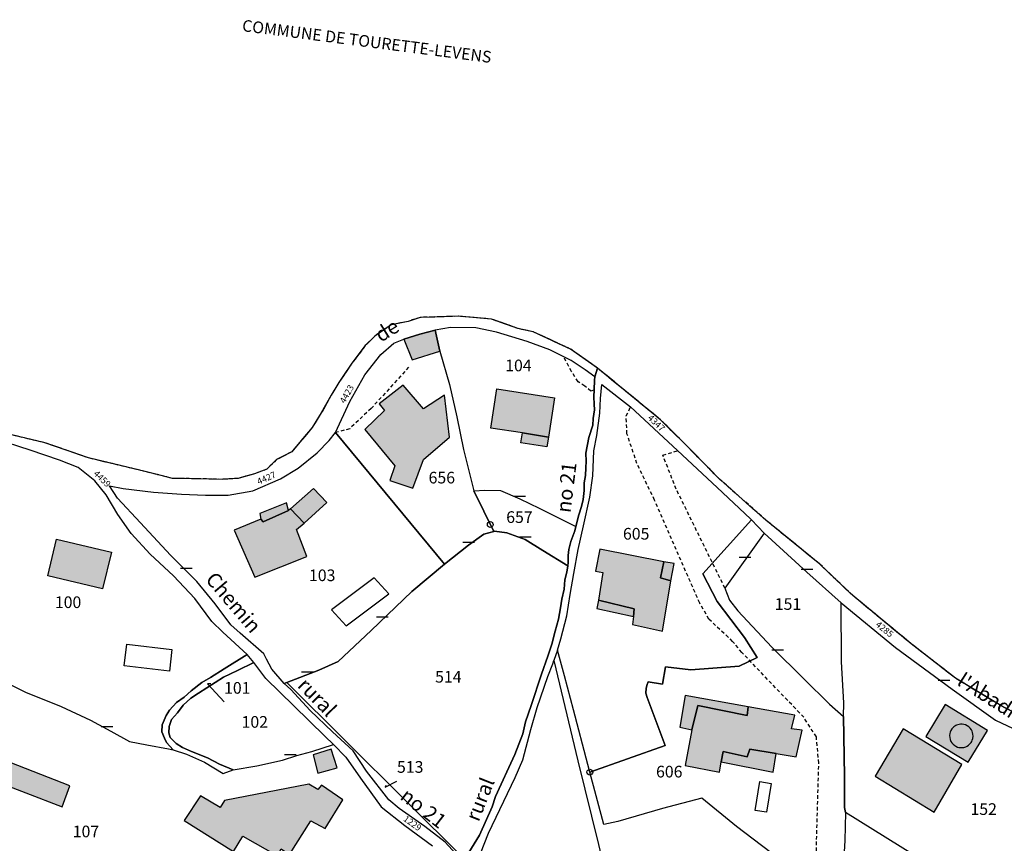
# Model space of a CAD drawing. Units: metres. Extents: x 1044323 to 1046166, y 6302140 to 6304742.
# Drawn here: x 1045607 to 1045776, y 6304529 to 6304670 of the extents above; entities that cross this region are included whole.
import ezdxf
from ezdxf.enums import TextEntityAlignment as Align

# ---------------------------------------------------------------- set-up
doc = ezdxf.new("R2010")
doc.units = ezdxf.units.M
for name, pattern in [('TOPO1', [1, 0.6, -0.4]), ('TOPO2', [2.4, 2, -0.4]), ('TOPO5', [5.4, 3, -1, 0.4, -1])]:
    doc.linetypes.add(name, pattern=pattern)
doc.layers.get('0').update_dxf_attribs({"color": 255, "linetype": 'CONTINUOUS'})
for name, color, linetype in [('ig_cad_bati_dur', 152, 'CONTINUOUS'), ('ig_cad_bati_dur_hach', 24, 'CONTINUOUS'), ('ig_cad_bati_leger', 215, 'CONTINUOUS'), ('ig_cad_bati_leger_hach', 243, 'CONTINUOUS'), ('ig_cad_borne', 230, 'CONTINUOUS'), ('ig_cad_detail_lineaire', 252, 'TOPO1'), ('ig_cad_divers_texte', 8, 'CONTINUOUS'), ('ig_cad_fleche_de_rattachement', 3, 'CONTINUOUS'), ('ig_cad_lieudit', 7, 'ByLayer'), ('ig_cad_limcom', 1, 'TOPO5'), ('ig_cad_mitoyennete', 230, 'CONTINUOUS'), ('ig_cad_nom_voie', 8, 'CONTINUOUS'), ('ig_cad_numero_voie', 40, 'CONTINUOUS'), ('ig_cad_parcel', 3, 'CONTINUOUS'), ('ig_cad_parcel_num', 3, 'CONTINUOUS'), ('ig_cad_piscine_etang_bassin', 4, 'CONTINUOUS'), ('ig_cad_section', 20, 'TOPO2')]:
    doc.layers.add(name, color=color, linetype=linetype)
doc.styles.add('Times New Roman', font='times.ttf')

# ---------------------------------------------------------------- blocks, each defined once
blk = doc.blocks.new('BORNE')
at = {"linetype": 'Continuous'}
blk.add_circle((0, 0), 0.5, dxfattribs=at)
blk = doc.blocks.new('MUR_NON_MIT')
blk.add_line((-1, 0.5), (1, 0.5))

msp = doc.modelspace()

# ---------------------------------------------------------------- hatches: boundary and pattern name
at = {"layer": 'ig_cad_bati_dur_hach'}
for points in [[(1045677.87, 6304617.2), (1045675.24, 6304616.48), (1045672.47, 6304615.63), (1045673.91, 6304612.1), (1045678.67, 6304613.55)], [(1045679.5, 6304606.02), (1045675.85, 6304603.67), (1045672.36, 6304607.74), (1045668.23, 6304604.51), (1045669.16, 6304603.38), (1045665.81, 6304600.14), (1045670.94, 6304593.89), (1045670.07, 6304591.35), (1045674.04, 6304590.04), (1045675.87, 6304594.99), (1045680.31, 6304598.79)], [(1045697.31, 6304598.83), (1045692.87, 6304599.53), (1045687.42, 6304600.38), (1045688.48, 6304607.1), (1045698.36, 6304605.55)], [(1045655.39, 6304584.04), (1045659.3, 6304587.59), (1045656.98, 6304590), (1045653.01, 6304586.5)], [(1045655.39, 6304584.04), (1045653.01, 6304586.5), (1045652.72, 6304586.24), (1045648.33, 6304584.29), (1045647.95, 6304584.72), (1045643.38, 6304582.83), (1045646.92, 6304574.78), (1045655.82, 6304578.34), (1045654.04, 6304582.99)], [(1045612.88, 6304581.31), (1045622.28, 6304579.05), (1045620.77, 6304572.77), (1045611.37, 6304575.04)], [(1045718.31, 6304574.17), (1045716.56, 6304574.66), (1045717.14, 6304577.42), (1045706.13, 6304579.6), (1045705.39, 6304575.8), (1045706.63, 6304575.57), (1045705.91, 6304570.83), (1045712.03, 6304569.35), (1045711.94, 6304568.03), (1045711.73, 6304566.67), (1045716.91, 6304565.51)], [(1045731.62, 6304552.56), (1045731.46, 6304551.02), (1045722.97, 6304552.77), (1045721.94, 6304548.57), (1045720.81, 6304542.46), (1045726.66, 6304541.34), (1045726.98, 6304543.09), (1045727.34, 6304544.87), (1045731.45, 6304543.96), (1045731.87, 6304545.29), (1045736.42, 6304544.53), (1045739.85, 6304543.95), (1045740.89, 6304548.53), (1045739.04, 6304548.73), (1045739.62, 6304551.11)], [(1045768.31, 6304542.62), (1045758.19, 6304548.75), (1045753.39, 6304540.66), (1045763.52, 6304534.48)], [(1045660, 6304545.25), (1045656.93, 6304544.27), (1045657.72, 6304541.16), (1045661.04, 6304542.08)], [(1045602.53, 6304543.89), (1045601.31, 6304540.15), (1045613.83, 6304535.35), (1045615.13, 6304538.97)], [(1045662.02, 6304536.55), (1045658.35, 6304539.1), (1045657.74, 6304538.32), (1045656.17, 6304539.24), (1045641.68, 6304536.46), (1045640.94, 6304535.28), (1045637.58, 6304537.24), (1045634.79, 6304533.04), (1045643.23, 6304527.69), (1045644.84, 6304530.32), (1045650.83, 6304526.96), (1045651.43, 6304528.17), (1045652.88, 6304527.18), (1045656.54, 6304532.96), (1045659.01, 6304531.65)]]:
    msp.add_hatch(color=256, dxfattribs=at).paths.add_polyline_path(points)
at = {"layer": 'ig_cad_bati_leger_hach'}
for points in [[(1045697.04, 6304597.15), (1045692.6, 6304597.84), (1045692.87, 6304599.53), (1045697.31, 6304598.83)], [(1045647.95, 6304584.72), (1045648.33, 6304584.29), (1045652.72, 6304586.24), (1045652.36, 6304587.55), (1045647.76, 6304585.72)], [(1045718.31, 6304574.17), (1045718.9, 6304577.15), (1045717.14, 6304577.42), (1045716.56, 6304574.66)], [(1045711.94, 6304568.03), (1045712.03, 6304569.35), (1045705.91, 6304570.83), (1045705.62, 6304569.41)], [(1045731.62, 6304552.56), (1045720.81, 6304554.47), (1045719.9, 6304549.06), (1045721.94, 6304548.57), (1045722.97, 6304552.77), (1045731.46, 6304551.02)], [(1045772.69, 6304548.5), (1045765.41, 6304552.91), (1045762.11, 6304547.46), (1045769.38, 6304543.05)], [(1045770.13, 6304548.13), (1045770.06, 6304548.33), (1045769.93, 6304548.59), (1045769.72, 6304548.88), (1045769.5, 6304549.09), (1045769.21, 6304549.28), (1045768.91, 6304549.42), (1045768.62, 6304549.52), (1045768.37, 6304549.56), (1045768.04, 6304549.55), (1045767.62, 6304549.47), (1045767.4, 6304549.39), (1045767.25, 6304549.32), (1045767.08, 6304549.22), (1045766.94, 6304549.12), (1045766.75, 6304548.94), (1045766.59, 6304548.74), (1045766.42, 6304548.47), (1045766.3, 6304548.19), (1045766.23, 6304547.96), (1045766.19, 6304547.61), (1045766.2, 6304547.29), (1045766.28, 6304546.91), (1045766.41, 6304546.61), (1045766.58, 6304546.34), (1045766.78, 6304546.11), (1045767.06, 6304545.88), (1045767.26, 6304545.76), (1045767.54, 6304545.63), (1045767.77, 6304545.57), (1045768.04, 6304545.53), (1045768.37, 6304545.54), (1045768.66, 6304545.58), (1045768.95, 6304545.67), (1045769.21, 6304545.8), (1045769.43, 6304545.95), (1045769.73, 6304546.23), (1045769.87, 6304546.41), (1045769.98, 6304546.59), (1045770.08, 6304546.81), (1045770.17, 6304547.1), (1045770.22, 6304547.52), (1045770.2, 6304547.82)], [(1045736.42, 6304544.53), (1045731.87, 6304545.29), (1045731.45, 6304543.96), (1045727.34, 6304544.87), (1045726.98, 6304543.09), (1045735.88, 6304541.31)]]:
    msp.add_hatch(color=256, dxfattribs=at).paths.add_polyline_path(points)

# ---------------------------------------------------------------- linework, layer by layer
at = {"layer": 'ig_cad_bati_dur'}
for points in [[(1045677.87, 6304617.2), (1045675.24, 6304616.48), (1045672.47, 6304615.63), (1045673.91, 6304612.1), (1045678.67, 6304613.55)], [(1045679.5, 6304606.02), (1045675.85, 6304603.67), (1045672.36, 6304607.74), (1045668.23, 6304604.51), (1045669.16, 6304603.38), (1045665.81, 6304600.14), (1045670.94, 6304593.89), (1045670.07, 6304591.35), (1045674.04, 6304590.04), (1045675.87, 6304594.99), (1045680.31, 6304598.79)], [(1045697.31, 6304598.83), (1045692.87, 6304599.53), (1045687.42, 6304600.38), (1045688.48, 6304607.1), (1045698.36, 6304605.55)], [(1045655.39, 6304584.04), (1045659.3, 6304587.59), (1045656.98, 6304590), (1045653.01, 6304586.5)], [(1045655.39, 6304584.04), (1045653.01, 6304586.5), (1045652.72, 6304586.24), (1045648.33, 6304584.29), (1045647.95, 6304584.72), (1045643.38, 6304582.83), (1045646.92, 6304574.78), (1045655.82, 6304578.34), (1045654.04, 6304582.99)], [(1045612.88, 6304581.31), (1045622.28, 6304579.05), (1045620.77, 6304572.77), (1045611.37, 6304575.04)], [(1045718.31, 6304574.17), (1045716.56, 6304574.66), (1045717.14, 6304577.42), (1045706.13, 6304579.6), (1045705.39, 6304575.8), (1045706.63, 6304575.57), (1045705.91, 6304570.83), (1045712.03, 6304569.35), (1045711.94, 6304568.03), (1045711.73, 6304566.67), (1045716.91, 6304565.51)], [(1045731.62, 6304552.56), (1045731.46, 6304551.02), (1045722.97, 6304552.77), (1045721.94, 6304548.57), (1045720.81, 6304542.46), (1045726.66, 6304541.34), (1045726.98, 6304543.09), (1045727.34, 6304544.87), (1045731.45, 6304543.96), (1045731.87, 6304545.29), (1045736.42, 6304544.53), (1045739.85, 6304543.95), (1045740.89, 6304548.53), (1045739.04, 6304548.73), (1045739.62, 6304551.11)], [(1045768.31, 6304542.62), (1045758.19, 6304548.75), (1045753.39, 6304540.66), (1045763.52, 6304534.48)], [(1045660, 6304545.25), (1045656.93, 6304544.27), (1045657.72, 6304541.16), (1045661.04, 6304542.08)], [(1045602.53, 6304543.89), (1045601.31, 6304540.15), (1045613.83, 6304535.35), (1045615.13, 6304538.97)], [(1045662.02, 6304536.55), (1045658.35, 6304539.1), (1045657.74, 6304538.32), (1045656.17, 6304539.24), (1045641.68, 6304536.46), (1045640.94, 6304535.28), (1045637.58, 6304537.24), (1045634.79, 6304533.04), (1045643.23, 6304527.69), (1045644.84, 6304530.32), (1045650.83, 6304526.96), (1045651.43, 6304528.17), (1045652.88, 6304527.18), (1045656.54, 6304532.96), (1045659.01, 6304531.65)]]:
    msp.add_lwpolyline(points, close=True, dxfattribs=at)
at = {"layer": 'ig_cad_bati_leger'}
for points in [[(1045697.04, 6304597.15), (1045692.6, 6304597.84), (1045692.87, 6304599.53), (1045697.31, 6304598.83)], [(1045647.95, 6304584.72), (1045648.33, 6304584.29), (1045652.72, 6304586.24), (1045652.36, 6304587.55), (1045647.76, 6304585.72)], [(1045718.31, 6304574.17), (1045718.9, 6304577.15), (1045717.14, 6304577.42), (1045716.56, 6304574.66)], [(1045711.94, 6304568.03), (1045712.03, 6304569.35), (1045705.91, 6304570.83), (1045705.62, 6304569.41)], [(1045731.62, 6304552.56), (1045720.81, 6304554.47), (1045719.9, 6304549.06), (1045721.94, 6304548.57), (1045722.97, 6304552.77), (1045731.46, 6304551.02)], [(1045772.69, 6304548.5), (1045765.41, 6304552.91), (1045762.11, 6304547.46), (1045769.38, 6304543.05)], [(1045770.13, 6304548.13), (1045770.06, 6304548.33), (1045769.93, 6304548.59), (1045769.72, 6304548.88), (1045769.5, 6304549.09), (1045769.21, 6304549.28), (1045768.91, 6304549.42), (1045768.62, 6304549.52), (1045768.37, 6304549.56), (1045768.04, 6304549.55), (1045767.62, 6304549.47), (1045767.4, 6304549.39), (1045767.25, 6304549.32), (1045767.08, 6304549.22), (1045766.94, 6304549.12), (1045766.75, 6304548.94), (1045766.59, 6304548.74), (1045766.42, 6304548.47), (1045766.3, 6304548.19), (1045766.23, 6304547.96), (1045766.19, 6304547.61), (1045766.2, 6304547.29), (1045766.28, 6304546.91), (1045766.41, 6304546.61), (1045766.58, 6304546.34), (1045766.78, 6304546.11), (1045767.06, 6304545.88), (1045767.26, 6304545.76), (1045767.54, 6304545.63), (1045767.77, 6304545.57), (1045768.04, 6304545.53), (1045768.37, 6304545.54), (1045768.66, 6304545.58), (1045768.95, 6304545.67), (1045769.21, 6304545.8), (1045769.43, 6304545.95), (1045769.73, 6304546.23), (1045769.87, 6304546.41), (1045769.98, 6304546.59), (1045770.08, 6304546.81), (1045770.17, 6304547.1), (1045770.22, 6304547.52), (1045770.2, 6304547.82)], [(1045736.42, 6304544.53), (1045731.87, 6304545.29), (1045731.45, 6304543.96), (1045727.34, 6304544.87), (1045726.98, 6304543.09), (1045735.88, 6304541.31)]]:
    msp.add_lwpolyline(points, close=True, dxfattribs=at)
at = {"layer": 'ig_cad_detail_lineaire'}
for points in [[(1045677.47, 6304619.42), (1045675.28, 6304619.36), (1045673.21, 6304618.68), (1045670.3, 6304618.06), (1045667.54, 6304616.17), (1045665.88, 6304614.53), (1045664.18, 6304612.28)], [(1045782.95, 6304548.67), (1045775.28, 6304552.57), (1045770.53, 6304555.43), (1045767.19, 6304557.45), (1045759.57, 6304563.36), (1045749.56, 6304571.64), (1045743.9, 6304577.02), (1045734.63, 6304584.58), (1045726.47, 6304591.82), (1045720.53, 6304597.88), (1045716.53, 6304601.81), (1045710.49, 6304606.77), (1045705.76, 6304610.65), (1045701.11, 6304613.94), (1045694.72, 6304616.88), (1045692.07, 6304617.47), (1045687.54, 6304619.07), (1045681.82, 6304619.56), (1045677.47, 6304619.42)], [(1045664.18, 6304612.28), (1045663.59, 6304611.52), (1045661.34, 6304608.2), (1045660.03, 6304606.02), (1045658.32, 6304602.96), (1045656.76, 6304600.48), (1045654.64, 6304597.97), (1045653.25, 6304596.32), (1045650.65, 6304594.95), (1045649, 6304593.33), (1045646.88, 6304592.51), (1045644.03, 6304591.74), (1045641.35, 6304591.57), (1045639.64, 6304591.62), (1045632.75, 6304591.74), (1045628.3, 6304592.86), (1045618.34, 6304595.26), (1045610.87, 6304597.86), (1045602.99, 6304599.71)], [(1045705.18, 6304606.95), (1045704.58, 6304606.7), (1045703.56, 6304607.59), (1045702.41, 6304608.32), (1045701.26, 6304610.08), (1045699.96, 6304612.55)], [(1045673.32, 6304610.81), (1045666.86, 6304603.72), (1045663.2, 6304600.25), (1045660.79, 6304599.6)], [(1045742.01, 6304522.21), (1045743.33, 6304524.82), (1045743.36, 6304529.76), (1045743.73, 6304542.87), (1045743.31, 6304547.38), (1045741.15, 6304550.74), (1045730.53, 6304561.87), (1045728.94, 6304563.77), (1045724.88, 6304567.57), (1045723.29, 6304570.35), (1045715.53, 6304588.01), (1045712.52, 6304594.28), (1045710.8, 6304599.4), (1045710.67, 6304602.45), (1045711.41, 6304604.02)], [(1045727.62, 6304572.89), (1045719.26, 6304589.88), (1045716.96, 6304595.72), (1045719.5, 6304596.5)]]:
    msp.add_lwpolyline(points, dxfattribs=at)
at = {"layer": 'ig_cad_fleche_de_rattachement'}
for points in [[(1045639.36, 6304556.46), (1045638.76, 6304556.48), (1045641.64, 6304553.37)], [(1045669.39, 6304539.03), (1045669.3, 6304538.72), (1045671.31, 6304539.8)]]:
    msp.add_lwpolyline(points, dxfattribs=at)
at = {"layer": 'ig_cad_lieudit'}
for points in [[(1045683.66, 6304527.52), (1045685.48, 6304530.49), (1045687.64, 6304535.4), (1045688.25, 6304537.15), (1045689.23, 6304539.29), (1045690.52, 6304542.15), (1045691.53, 6304544.34), (1045692.91, 6304547.89), (1045693.4, 6304549.96), (1045694.35, 6304552.76), (1045696.12, 6304558.12), (1045697.2, 6304561.21), (1045697.89, 6304563.29), (1045698.5, 6304565.5), (1045699.07, 6304567.6), (1045699.37, 6304569.54), (1045699.63, 6304571.01), (1045699.99, 6304572.72), (1045700.16, 6304574.32), (1045700.48, 6304575.67), (1045700.67, 6304576.71), (1045700.72, 6304577.32), (1045700.71, 6304578.53), (1045700.8, 6304579.56), (1045701.14, 6304580.91), (1045701.86, 6304582.75), (1045702.03, 6304583.5), (1045702.53, 6304585.5), (1045703, 6304586.91), (1045703.29, 6304588.1), (1045703.47, 6304589.67), (1045703.46, 6304590.99), (1045703.67, 6304592.22), (1045703.71, 6304593.57), (1045703.82, 6304594.7), (1045703.75, 6304596.04), (1045704.27, 6304598.73), (1045704.94, 6304600.89), (1045705, 6304602), (1045705.2, 6304603.48), (1045705.17, 6304604.47), (1045705.09, 6304605.74), (1045705.18, 6304606.95), (1045705.2, 6304608.61), (1045705.3, 6304609.15), (1045705.76, 6304610.65), (1045701.11, 6304613.94), (1045694.72, 6304616.88), (1045692.07, 6304617.47), (1045687.54, 6304619.07), (1045681.82, 6304619.56), (1045675.28, 6304619.36), (1045673.21, 6304618.68), (1045670.3, 6304618.06), (1045667.54, 6304616.17), (1045665.88, 6304614.53), (1045663.59, 6304611.52), (1045661.34, 6304608.2), (1045660.03, 6304606.02), (1045658.32, 6304602.96), (1045656.76, 6304600.48), (1045654.64, 6304597.97), (1045653.25, 6304596.32), (1045650.65, 6304594.95), (1045649, 6304593.33), (1045646.88, 6304592.51), (1045644.03, 6304591.74), (1045641.35, 6304591.57), (1045639.64, 6304591.62), (1045632.75, 6304591.74), (1045628.3, 6304592.86), (1045618.34, 6304595.26), (1045610.87, 6304597.86), (1045602.99, 6304599.71)], [(1045782.95, 6304548.67), (1045775.28, 6304552.57), (1045770.53, 6304555.43), (1045767.19, 6304557.45), (1045759.57, 6304563.36), (1045749.56, 6304571.64), (1045743.9, 6304577.02), (1045734.63, 6304584.58), (1045726.47, 6304591.82), (1045720.53, 6304597.88), (1045716.53, 6304601.81), (1045710.49, 6304606.77), (1045705.76, 6304610.65), (1045705.3, 6304609.15), (1045705.2, 6304608.61), (1045705.18, 6304606.95), (1045705.09, 6304605.74), (1045705.17, 6304604.47), (1045705.2, 6304603.48), (1045705, 6304602), (1045704.94, 6304600.89), (1045704.27, 6304598.73), (1045703.75, 6304596.04), (1045703.82, 6304594.7), (1045703.71, 6304593.57), (1045703.67, 6304592.22), (1045703.46, 6304590.99), (1045703.47, 6304589.67), (1045703.29, 6304588.1), (1045703, 6304586.91), (1045702.53, 6304585.5), (1045702.03, 6304583.5), (1045701.86, 6304582.75), (1045701.14, 6304580.91), (1045700.8, 6304579.56), (1045700.71, 6304578.53), (1045700.72, 6304577.32), (1045700.67, 6304576.71), (1045700.48, 6304575.67), (1045700.16, 6304574.32), (1045699.99, 6304572.72), (1045699.63, 6304571.01), (1045699.37, 6304569.54), (1045699.07, 6304567.6), (1045698.5, 6304565.5), (1045697.89, 6304563.29), (1045697.2, 6304561.21), (1045696.12, 6304558.12), (1045694.35, 6304552.76), (1045693.4, 6304549.96), (1045692.91, 6304547.89), (1045691.53, 6304544.34), (1045690.52, 6304542.15), (1045689.23, 6304539.29), (1045688.25, 6304537.15), (1045687.64, 6304535.4), (1045685.48, 6304530.49), (1045683.66, 6304527.52)]]:
    msp.add_lwpolyline(points, dxfattribs=at)
at = {"layer": 'ig_cad_limcom'}
msp.add_lwpolyline([(1045782.95, 6304548.67), (1045775.28, 6304552.57), (1045770.53, 6304555.43), (1045767.19, 6304557.45), (1045759.57, 6304563.36), (1045749.56, 6304571.64), (1045743.9, 6304577.02), (1045734.63, 6304584.58), (1045726.47, 6304591.82), (1045720.53, 6304597.88), (1045716.53, 6304601.81), (1045710.49, 6304606.77), (1045705.76, 6304610.65), (1045701.11, 6304613.94), (1045694.72, 6304616.88), (1045692.07, 6304617.47), (1045687.54, 6304619.07), (1045681.82, 6304619.56), (1045675.28, 6304619.36), (1045673.21, 6304618.68), (1045670.3, 6304618.06), (1045667.54, 6304616.17), (1045665.88, 6304614.53), (1045663.59, 6304611.52), (1045661.34, 6304608.2), (1045660.03, 6304606.02), (1045658.32, 6304602.96), (1045656.76, 6304600.48), (1045654.64, 6304597.97), (1045653.25, 6304596.32), (1045650.65, 6304594.95), (1045649, 6304593.33), (1045646.88, 6304592.51), (1045644.03, 6304591.74), (1045641.35, 6304591.57), (1045639.64, 6304591.62), (1045632.75, 6304591.74), (1045628.3, 6304592.86), (1045618.34, 6304595.26), (1045610.87, 6304597.86), (1045602.99, 6304599.71)], dxfattribs=at)
msp.add_lwpolyline([(1045782.95, 6304548.67), (1045775.28, 6304552.57), (1045770.53, 6304555.43), (1045767.19, 6304557.45), (1045759.57, 6304563.36), (1045749.56, 6304571.64), (1045743.9, 6304577.02), (1045734.63, 6304584.58), (1045726.47, 6304591.82), (1045720.53, 6304597.88), (1045716.53, 6304601.81), (1045710.49, 6304606.77), (1045705.76, 6304610.65), (1045701.11, 6304613.94), (1045694.72, 6304616.88), (1045692.07, 6304617.47), (1045687.54, 6304619.07), (1045681.82, 6304619.56), (1045675.28, 6304619.36), (1045673.21, 6304618.68), (1045670.3, 6304618.06), (1045667.54, 6304616.17), (1045665.88, 6304614.53), (1045663.59, 6304611.52), (1045661.34, 6304608.2), (1045660.03, 6304606.02), (1045658.32, 6304602.96), (1045656.76, 6304600.48), (1045654.64, 6304597.97), (1045653.25, 6304596.32), (1045650.65, 6304594.95), (1045649, 6304593.33), (1045646.88, 6304592.51), (1045644.03, 6304591.74), (1045641.35, 6304591.57), (1045639.64, 6304591.62), (1045632.75, 6304591.74), (1045628.3, 6304592.86), (1045618.34, 6304595.26), (1045610.87, 6304597.86), (1045602.99, 6304599.71)], dxfattribs=at)
msp.add_lwpolyline([(1045782.95, 6304548.67), (1045775.28, 6304552.57), (1045770.53, 6304555.43), (1045767.19, 6304557.45), (1045759.57, 6304563.36), (1045749.56, 6304571.64), (1045743.9, 6304577.02), (1045734.63, 6304584.58), (1045726.47, 6304591.82), (1045720.53, 6304597.88), (1045716.53, 6304601.81), (1045710.49, 6304606.77), (1045705.76, 6304610.65), (1045701.11, 6304613.94), (1045694.72, 6304616.88), (1045692.07, 6304617.47), (1045687.54, 6304619.07), (1045681.82, 6304619.56), (1045675.28, 6304619.36), (1045673.21, 6304618.68), (1045670.3, 6304618.06), (1045667.54, 6304616.17), (1045665.88, 6304614.53), (1045663.59, 6304611.52), (1045661.34, 6304608.2), (1045660.03, 6304606.02), (1045658.32, 6304602.96), (1045656.76, 6304600.48), (1045654.64, 6304597.97), (1045653.25, 6304596.32), (1045650.65, 6304594.95), (1045649, 6304593.33), (1045646.88, 6304592.51), (1045644.03, 6304591.74), (1045641.35, 6304591.57), (1045639.64, 6304591.62), (1045632.75, 6304591.74), (1045628.3, 6304592.86), (1045618.34, 6304595.26), (1045610.87, 6304597.86), (1045602.99, 6304599.71)], dxfattribs=at)
msp.add_lwpolyline([(1045782.95, 6304548.67), (1045775.28, 6304552.57), (1045770.53, 6304555.43), (1045767.19, 6304557.45), (1045759.57, 6304563.36), (1045749.56, 6304571.64), (1045743.9, 6304577.02), (1045734.63, 6304584.58), (1045726.47, 6304591.82), (1045720.53, 6304597.88), (1045716.53, 6304601.81), (1045710.49, 6304606.77), (1045705.76, 6304610.65), (1045701.11, 6304613.94), (1045694.72, 6304616.88), (1045692.07, 6304617.47), (1045687.54, 6304619.07), (1045681.82, 6304619.56), (1045675.28, 6304619.36), (1045673.21, 6304618.68), (1045670.3, 6304618.06), (1045667.54, 6304616.17), (1045665.88, 6304614.53), (1045663.59, 6304611.52), (1045661.34, 6304608.2), (1045660.03, 6304606.02), (1045658.32, 6304602.96), (1045656.76, 6304600.48), (1045654.64, 6304597.97), (1045653.25, 6304596.32), (1045650.65, 6304594.95), (1045649, 6304593.33), (1045646.88, 6304592.51), (1045644.03, 6304591.74), (1045641.35, 6304591.57), (1045639.64, 6304591.62), (1045632.75, 6304591.74), (1045628.3, 6304592.86), (1045618.34, 6304595.26), (1045610.87, 6304597.86), (1045602.99, 6304599.71)], dxfattribs=at)
msp.add_lwpolyline([(1045782.95, 6304548.67), (1045775.28, 6304552.57), (1045770.53, 6304555.43), (1045767.19, 6304557.45), (1045759.57, 6304563.36), (1045749.56, 6304571.64), (1045743.9, 6304577.02), (1045734.63, 6304584.58), (1045726.47, 6304591.82), (1045720.53, 6304597.88), (1045716.53, 6304601.81), (1045710.49, 6304606.77), (1045705.76, 6304610.65), (1045701.11, 6304613.94), (1045694.72, 6304616.88), (1045692.07, 6304617.47), (1045687.54, 6304619.07), (1045681.82, 6304619.56), (1045675.28, 6304619.36), (1045673.21, 6304618.68), (1045670.3, 6304618.06), (1045667.54, 6304616.17), (1045665.88, 6304614.53), (1045663.59, 6304611.52), (1045661.34, 6304608.2), (1045660.03, 6304606.02), (1045658.32, 6304602.96), (1045656.76, 6304600.48), (1045654.64, 6304597.97), (1045653.25, 6304596.32), (1045650.65, 6304594.95), (1045649, 6304593.33), (1045646.88, 6304592.51), (1045644.03, 6304591.74), (1045641.35, 6304591.57), (1045639.64, 6304591.62), (1045632.75, 6304591.74), (1045628.3, 6304592.86), (1045618.34, 6304595.26), (1045610.87, 6304597.86), (1045602.99, 6304599.71)], dxfattribs=at)
msp.add_lwpolyline([(1045782.95, 6304548.67), (1045775.28, 6304552.57), (1045770.53, 6304555.43), (1045767.19, 6304557.45), (1045759.57, 6304563.36), (1045749.56, 6304571.64), (1045743.9, 6304577.02), (1045734.63, 6304584.58), (1045726.47, 6304591.82), (1045720.53, 6304597.88), (1045716.53, 6304601.81), (1045710.49, 6304606.77), (1045705.76, 6304610.65), (1045701.11, 6304613.94), (1045694.72, 6304616.88), (1045692.07, 6304617.47), (1045687.54, 6304619.07), (1045681.82, 6304619.56), (1045675.28, 6304619.36), (1045673.21, 6304618.68), (1045670.3, 6304618.06), (1045667.54, 6304616.17), (1045665.88, 6304614.53), (1045663.59, 6304611.52), (1045661.34, 6304608.2), (1045660.03, 6304606.02), (1045658.32, 6304602.96), (1045656.76, 6304600.48), (1045654.64, 6304597.97), (1045653.25, 6304596.32), (1045650.65, 6304594.95), (1045649, 6304593.33), (1045646.88, 6304592.51), (1045644.03, 6304591.74), (1045641.35, 6304591.57), (1045639.64, 6304591.62), (1045632.75, 6304591.74), (1045628.3, 6304592.86), (1045618.34, 6304595.26), (1045610.87, 6304597.86), (1045602.99, 6304599.71)], dxfattribs=at)
msp.add_lwpolyline([(1045782.95, 6304548.67), (1045775.28, 6304552.57), (1045770.53, 6304555.43), (1045767.19, 6304557.45), (1045759.57, 6304563.36), (1045749.56, 6304571.64), (1045743.9, 6304577.02), (1045734.63, 6304584.58), (1045726.47, 6304591.82), (1045720.53, 6304597.88), (1045716.53, 6304601.81), (1045710.49, 6304606.77), (1045705.76, 6304610.65), (1045701.11, 6304613.94), (1045694.72, 6304616.88), (1045692.07, 6304617.47), (1045687.54, 6304619.07), (1045681.82, 6304619.56), (1045675.28, 6304619.36), (1045673.21, 6304618.68), (1045670.3, 6304618.06), (1045667.54, 6304616.17), (1045665.88, 6304614.53), (1045663.59, 6304611.52), (1045661.34, 6304608.2), (1045660.03, 6304606.02), (1045658.32, 6304602.96), (1045656.76, 6304600.48), (1045654.64, 6304597.97), (1045653.25, 6304596.32), (1045650.65, 6304594.95), (1045649, 6304593.33), (1045646.88, 6304592.51), (1045644.03, 6304591.74), (1045641.35, 6304591.57), (1045639.64, 6304591.62), (1045632.75, 6304591.74), (1045628.3, 6304592.86), (1045618.34, 6304595.26), (1045610.87, 6304597.86), (1045602.99, 6304599.71)], dxfattribs=at)
msp.add_lwpolyline([(1045782.95, 6304548.67), (1045775.28, 6304552.57), (1045770.53, 6304555.43), (1045767.19, 6304557.45), (1045759.57, 6304563.36), (1045749.56, 6304571.64), (1045743.9, 6304577.02), (1045734.63, 6304584.58), (1045726.47, 6304591.82), (1045720.53, 6304597.88), (1045716.53, 6304601.81), (1045710.49, 6304606.77), (1045705.76, 6304610.65), (1045701.11, 6304613.94), (1045694.72, 6304616.88), (1045692.07, 6304617.47), (1045687.54, 6304619.07), (1045681.82, 6304619.56), (1045675.28, 6304619.36), (1045673.21, 6304618.68), (1045670.3, 6304618.06), (1045667.54, 6304616.17), (1045665.88, 6304614.53), (1045663.59, 6304611.52), (1045661.34, 6304608.2), (1045660.03, 6304606.02), (1045658.32, 6304602.96), (1045656.76, 6304600.48), (1045654.64, 6304597.97), (1045653.25, 6304596.32), (1045650.65, 6304594.95), (1045649, 6304593.33), (1045646.88, 6304592.51), (1045644.03, 6304591.74), (1045641.35, 6304591.57), (1045639.64, 6304591.62), (1045632.75, 6304591.74), (1045628.3, 6304592.86), (1045618.34, 6304595.26), (1045610.87, 6304597.86), (1045602.99, 6304599.71)], dxfattribs=at)
msp.add_lwpolyline([(1045782.95, 6304548.67), (1045775.28, 6304552.57), (1045770.53, 6304555.43), (1045767.19, 6304557.45), (1045759.57, 6304563.36), (1045749.56, 6304571.64), (1045743.9, 6304577.02), (1045734.63, 6304584.58), (1045726.47, 6304591.82), (1045720.53, 6304597.88), (1045716.53, 6304601.81), (1045710.49, 6304606.77), (1045705.76, 6304610.65), (1045701.11, 6304613.94), (1045694.72, 6304616.88), (1045692.07, 6304617.47), (1045687.54, 6304619.07), (1045681.82, 6304619.56), (1045675.28, 6304619.36), (1045673.21, 6304618.68), (1045670.3, 6304618.06), (1045667.54, 6304616.17), (1045665.88, 6304614.53), (1045663.59, 6304611.52), (1045661.34, 6304608.2), (1045660.03, 6304606.02), (1045658.32, 6304602.96), (1045656.76, 6304600.48), (1045654.64, 6304597.97), (1045653.25, 6304596.32), (1045650.65, 6304594.95), (1045649, 6304593.33), (1045646.88, 6304592.51), (1045644.03, 6304591.74), (1045641.35, 6304591.57), (1045639.64, 6304591.62), (1045632.75, 6304591.74), (1045628.3, 6304592.86), (1045618.34, 6304595.26), (1045610.87, 6304597.86), (1045602.99, 6304599.71)], dxfattribs=at)
at = {"layer": 'ig_cad_parcel'}
for points in [[(1045687.92, 6304582.63), (1045686.24, 6304582.14), (1045683.62, 6304580.3), (1045679.49, 6304577.02), (1045660.79, 6304599.6), (1045663.22, 6304604.91), (1045665.8, 6304609.52), (1045668.52, 6304613.02), (1045670.78, 6304614.94), (1045672.47, 6304615.63), (1045675.24, 6304616.48), (1045677.87, 6304617.2), (1045678.67, 6304613.55), (1045680.33, 6304607.84), (1045681.61, 6304602.29), (1045682.75, 6304596.68), (1045684.5, 6304589.58)], [(1045702.03, 6304583.5), (1045702.53, 6304585.5), (1045703, 6304586.91), (1045703.29, 6304588.1), (1045703.47, 6304589.67), (1045703.46, 6304590.99), (1045703.67, 6304592.22), (1045703.71, 6304593.57), (1045703.82, 6304594.7), (1045703.75, 6304596.04), (1045704.27, 6304598.73), (1045704.94, 6304600.89), (1045705, 6304602), (1045705.2, 6304603.48), (1045705.17, 6304604.47), (1045705.09, 6304605.74), (1045705.18, 6304606.95), (1045705.2, 6304608.61), (1045705.3, 6304609.15), (1045703.63, 6304610.34), (1045701.24, 6304611.95), (1045697.56, 6304613.78), (1045693.68, 6304615.22), (1045688.42, 6304616.81), (1045684.87, 6304617.56), (1045680.5, 6304617.65), (1045677.87, 6304617.2), (1045678.67, 6304613.55), (1045680.33, 6304607.84), (1045681.61, 6304602.29), (1045682.75, 6304596.68), (1045684.5, 6304589.58), (1045686.4, 6304589.69), (1045689.1, 6304589.64), (1045692.39, 6304588.2), (1045695.73, 6304586.61)], [(1045704.43, 6304541.33), (1045704.09, 6304542.61), (1045701.62, 6304552.01), (1045700.08, 6304557.88), (1045698.85, 6304562.26), (1045699.46, 6304564.22), (1045700.5, 6304568.17), (1045701.06, 6304571.81), (1045701.67, 6304575.42), (1045702.4, 6304579.52), (1045703.34, 6304583.62), (1045704.4, 6304588.51), (1045704.93, 6304592.17), (1045705.1, 6304596.49), (1045705.6, 6304599.12), (1045706.15, 6304602.92), (1045706.28, 6304605.42), (1045706.48, 6304607.87), (1045711.41, 6304604.02), (1045719.5, 6304596.5), (1045726.3, 6304590.17), (1045732.02, 6304584.82), (1045732.19, 6304584.64), (1045723.84, 6304575.35), (1045726.29, 6304570.62), (1045730.97, 6304564.41), (1045733.18, 6304561.01), (1045730.07, 6304559.49), (1045721.74, 6304558.88), (1045717.42, 6304559.39), (1045716.9, 6304556.43), (1045714.44, 6304556.84), (1045714.25, 6304556.35), (1045714.07, 6304555.72), (1045714.05, 6304554.87), (1045714.27, 6304554.11), (1045717.35, 6304545.92)], [(1045679.49, 6304577.02), (1045673.84, 6304572.32), (1045666.88, 6304565.66), (1045661.2, 6304560.3), (1045657.9, 6304558.83), (1045652.43, 6304556.69), (1045651.97, 6304556.51), (1045649.83, 6304558.98), (1045648.91, 6304560.71), (1045648.45, 6304561.65), (1045644.41, 6304565.17), (1045642.82, 6304566.59), (1045640.11, 6304570.21), (1045636.95, 6304574.03), (1045632.44, 6304578.57), (1045627.26, 6304584.12), (1045623.36, 6304588.33), (1045621.98, 6304590.48), (1045624.33, 6304590), (1045629.51, 6304589.39), (1045634.3, 6304589), (1045638.43, 6304588.84), (1045642.36, 6304588.85), (1045646.59, 6304589.6), (1045651.33, 6304591.66), (1045654.33, 6304593.51), (1045657.63, 6304596.11), (1045659.7, 6304598.23), (1045660.79, 6304599.6)], [(1045696.34, 6304579.38), (1045693.35, 6304581.23), (1045690.17, 6304582.42), (1045688.03, 6304582.66), (1045687.92, 6304582.63), (1045684.5, 6304589.58), (1045686.4, 6304589.69), (1045689.1, 6304589.64), (1045692.39, 6304588.2), (1045695.73, 6304586.61), (1045702.03, 6304583.5), (1045701.86, 6304582.75), (1045701.14, 6304580.91), (1045700.8, 6304579.56), (1045700.71, 6304578.53), (1045700.72, 6304577.32), (1045700.67, 6304576.71)], [(1045748, 6304550.89), (1045748.02, 6304553.22), (1045747.65, 6304560.27), (1045747.57, 6304570.4), (1045741.69, 6304575.66), (1045734.38, 6304582.32), (1045727.62, 6304572.89), (1045728.42, 6304570.85), (1045729.81, 6304569), (1045735.69, 6304562.79), (1045741.16, 6304557.36), (1045745.59, 6304552.98)], [(1045632.88, 6304545.18), (1045635.17, 6304544.42), (1045638.27, 6304543.06), (1045641.46, 6304541.12), (1045643.18, 6304541.72), (1045640.82, 6304542.68), (1045638.76, 6304543.76), (1045636.03, 6304544.89), (1045634.51, 6304545.57), (1045633.43, 6304546.22), (1045632.36, 6304547.28), (1045632.13, 6304548.06), (1045632.2, 6304549.14), (1045632.59, 6304550.37), (1045633.66, 6304551.51), (1045634.6, 6304552.8), (1045635.9, 6304554.02), (1045637.22, 6304554.9), (1045641.56, 6304557.62), (1045643.96, 6304558.76), (1045646.74, 6304560.14), (1045645.59, 6304561.5), (1045641.64, 6304559.04), (1045639.32, 6304557.58), (1045637.82, 6304556.72), (1045635.97, 6304555.29), (1045634.76, 6304554.22), (1045633.44, 6304553.27), (1045632.26, 6304551.97), (1045631.69, 6304551.02), (1045630.99, 6304549.42), (1045630.96, 6304548.24), (1045631.4, 6304547.14), (1045631.73, 6304546.44)], [(1045643.18, 6304541.72), (1045647.24, 6304542.42), (1045651.67, 6304543.38), (1045654.13, 6304544.2), (1045656.68, 6304544.84), (1045660.41, 6304546.08), (1045658.91, 6304547.51), (1045653.59, 6304552.69), (1045648.82, 6304557.4), (1045646.74, 6304560.14), (1045643.96, 6304558.76), (1045641.56, 6304557.62), (1045637.22, 6304554.9), (1045635.9, 6304554.02), (1045634.6, 6304552.8), (1045633.66, 6304551.51), (1045632.59, 6304550.37), (1045632.2, 6304549.14), (1045632.13, 6304548.06), (1045632.36, 6304547.28), (1045633.43, 6304546.22), (1045634.51, 6304545.57), (1045636.03, 6304544.89), (1045638.76, 6304543.76), (1045640.82, 6304542.68)], [(1045684.1, 6304523.03), (1045684.12, 6304523.4), (1045684.53, 6304525.16), (1045685.66, 6304527.38), (1045687.05, 6304530.87), (1045691.63, 6304540.4), (1045692.95, 6304543.44), (1045694.27, 6304548.62), (1045695.4, 6304552.42), (1045697.24, 6304557.72), (1045698.06, 6304559.94), (1045698.26, 6304560.46), (1045702.37, 6304543.26), (1045705.91, 6304528.9), (1045708.47, 6304518), (1045707.43, 6304517.3), (1045721.05, 6304495.51), (1045712.03, 6304486.6), (1045709.4, 6304484.3), (1045702.16, 6304493.44), (1045694.67, 6304495.78), (1045691.85, 6304494.61)], [(1045679.6, 6304529.3), (1045676.1, 6304532), (1045671.72, 6304535.09), (1045669.89, 6304536.59), (1045666.09, 6304541.52), (1045663.79, 6304544.96), (1045660.27, 6304548.22), (1045656.39, 6304551.9), (1045653.07, 6304555.48), (1045651.97, 6304556.51), (1045652.43, 6304556.69), (1045682.91, 6304526.37), (1045682.66, 6304525.95)], [(1045750.63, 6304514.76), (1045764.08, 6304505.84), (1045768.47, 6304502.78), (1045771.91, 6304499.85), (1045776.23, 6304495.64), (1045778.43, 6304493.6), (1045779.26, 6304493.36), (1045782.7, 6304499.58), (1045784.63, 6304503.08), (1045781.69, 6304504.19), (1045784.45, 6304511.88), (1045783.74, 6304512.35), (1045748.31, 6304534.38), (1045748.22, 6304529.59), (1045748.03, 6304526.66), (1045747.52, 6304523.3), (1045747.03, 6304520.64), (1045746.62, 6304518.27)]]:
    msp.add_lwpolyline(points, close=True, dxfattribs=at)
for points in [[(1045601.53, 6304558.02), (1045607.55, 6304555.06), (1045613.65, 6304552.57), (1045618.69, 6304550.22), (1045622.17, 6304548.34), (1045625.42, 6304546.57), (1045628.4, 6304546.04), (1045632.12, 6304545.3), (1045632.88, 6304545.18), (1045631.73, 6304546.44), (1045631.4, 6304547.14), (1045630.96, 6304548.24), (1045630.99, 6304549.42), (1045631.69, 6304551.02), (1045632.26, 6304551.97), (1045633.44, 6304553.27), (1045634.76, 6304554.22), (1045635.97, 6304555.29), (1045637.82, 6304556.72), (1045639.32, 6304557.58), (1045641.64, 6304559.04), (1045645.59, 6304561.5), (1045641.4, 6304565.33), (1045639.54, 6304567.17), (1045636.63, 6304571.13), (1045632.94, 6304575.03), (1045628.93, 6304578.74), (1045625.71, 6304582.3), (1045623.37, 6304585.52), (1045621.41, 6304588.92), (1045619.47, 6304591.34), (1045616.58, 6304593.59), (1045613.38, 6304594.87), (1045608.37, 6304596.59), (1045602.25, 6304598.53)], [(1045738.39, 6304525.28), (1045729.61, 6304531.98), (1045723.65, 6304536.84), (1045716.91, 6304535.11), (1045709.26, 6304532.83), (1045706.82, 6304532.33), (1045704.43, 6304541.33), (1045717.35, 6304545.92), (1045714.27, 6304554.11), (1045714.05, 6304554.87), (1045714.07, 6304555.72), (1045714.25, 6304556.35), (1045714.44, 6304556.84), (1045716.9, 6304556.43), (1045717.42, 6304559.39), (1045721.74, 6304558.88), (1045730.07, 6304559.49), (1045733.18, 6304561.01), (1045730.97, 6304564.41), (1045726.29, 6304570.62), (1045723.84, 6304575.35), (1045732.19, 6304584.64), (1045734.38, 6304582.32), (1045727.62, 6304572.89), (1045728.42, 6304570.85), (1045729.81, 6304569), (1045735.69, 6304562.79), (1045741.16, 6304557.36), (1045745.59, 6304552.98), (1045748, 6304550.89), (1045748.17, 6304540.65), (1045748.16, 6304535.26), (1045748.31, 6304534.38), (1045748.22, 6304529.59), (1045748.03, 6304526.66)], [(1045682.91, 6304526.37), (1045652.43, 6304556.69), (1045657.9, 6304558.83), (1045661.2, 6304560.3), (1045666.88, 6304565.66), (1045673.84, 6304572.32), (1045679.49, 6304577.02), (1045683.62, 6304580.3), (1045686.24, 6304582.14), (1045687.92, 6304582.63), (1045688.03, 6304582.66), (1045690.17, 6304582.42), (1045693.35, 6304581.23), (1045696.34, 6304579.38), (1045700.67, 6304576.71), (1045700.48, 6304575.67), (1045700.16, 6304574.32), (1045699.99, 6304572.72), (1045699.63, 6304571.01), (1045699.37, 6304569.54), (1045699.07, 6304567.6), (1045698.5, 6304565.5), (1045697.89, 6304563.29), (1045697.2, 6304561.21), (1045696.12, 6304558.12), (1045694.35, 6304552.76), (1045693.4, 6304549.96), (1045692.91, 6304547.89), (1045691.53, 6304544.34), (1045690.52, 6304542.15), (1045689.23, 6304539.29), (1045688.25, 6304537.15), (1045687.64, 6304535.4), (1045685.48, 6304530.49), (1045683.66, 6304527.52)], [(1045783.74, 6304512.35), (1045748.31, 6304534.38), (1045748.16, 6304535.26), (1045748.17, 6304540.65), (1045748, 6304550.89), (1045748.02, 6304553.22), (1045747.65, 6304560.27), (1045747.57, 6304570.4), (1045756.9, 6304562.72), (1045766.65, 6304555.57), (1045774.08, 6304550.25), (1045780.12, 6304547.36)], [(1045738.39, 6304525.28), (1045729.61, 6304531.98), (1045723.65, 6304536.84), (1045716.91, 6304535.11), (1045709.26, 6304532.83), (1045706.82, 6304532.33), (1045704.43, 6304541.33), (1045704.09, 6304542.61), (1045701.62, 6304552.01), (1045700.08, 6304557.88), (1045698.85, 6304562.26), (1045698.26, 6304560.46), (1045702.37, 6304543.26), (1045705.91, 6304528.9)], [(1045601.53, 6304558.02), (1045607.55, 6304555.06), (1045613.65, 6304552.57), (1045618.69, 6304550.22), (1045622.17, 6304548.34), (1045625.42, 6304546.57), (1045628.4, 6304546.04), (1045632.12, 6304545.3), (1045632.88, 6304545.18), (1045635.17, 6304544.42), (1045638.27, 6304543.06), (1045641.46, 6304541.12), (1045643.18, 6304541.72), (1045647.24, 6304542.42), (1045651.67, 6304543.38), (1045654.13, 6304544.2), (1045656.68, 6304544.84), (1045660.41, 6304546.08), (1045662.53, 6304543.87), (1045665.07, 6304540.28), (1045668.6, 6304535.36), (1045672.68, 6304532.18), (1045677.4, 6304528.66)]]:
    msp.add_lwpolyline(points, dxfattribs=at)
at = {"layer": 'ig_cad_piscine_etang_bassin'}
for points in [[(1045660.08, 6304569.2), (1045662.6, 6304566.46), (1045669.9, 6304571.94), (1045667.38, 6304574.69)], [(1045624.94, 6304563.29), (1045632.69, 6304562.37), (1045632.25, 6304558.65), (1045624.5, 6304559.58)], [(1045734.76, 6304534.44), (1045732.79, 6304534.77), (1045733.6, 6304539.7), (1045735.57, 6304539.38)]]:
    msp.add_lwpolyline(points, close=True, dxfattribs=at)
at = {"layer": 'ig_cad_section'}
msp.add_lwpolyline([(1045782.95, 6304548.67), (1045775.28, 6304552.57), (1045770.53, 6304555.43), (1045767.19, 6304557.45), (1045759.57, 6304563.36), (1045749.56, 6304571.64), (1045743.9, 6304577.02), (1045734.63, 6304584.58), (1045726.47, 6304591.82), (1045720.53, 6304597.88), (1045716.53, 6304601.81), (1045710.49, 6304606.77), (1045705.76, 6304610.65), (1045701.11, 6304613.94), (1045694.72, 6304616.88), (1045692.07, 6304617.47), (1045687.54, 6304619.07), (1045681.82, 6304619.56), (1045675.28, 6304619.36), (1045673.21, 6304618.68), (1045670.3, 6304618.06), (1045667.54, 6304616.17), (1045665.88, 6304614.53), (1045663.59, 6304611.52), (1045661.34, 6304608.2), (1045660.03, 6304606.02), (1045658.32, 6304602.96), (1045656.76, 6304600.48), (1045654.64, 6304597.97), (1045653.25, 6304596.32), (1045650.65, 6304594.95), (1045649, 6304593.33), (1045646.88, 6304592.51), (1045644.03, 6304591.74), (1045641.35, 6304591.57), (1045639.64, 6304591.62), (1045632.75, 6304591.74), (1045628.3, 6304592.86), (1045618.34, 6304595.26), (1045610.87, 6304597.86), (1045602.99, 6304599.71)], dxfattribs=at)

# ---------------------------------------------------------------- block references
at = {"layer": 'ig_cad_borne'}
for p in [(1045687.33, 6304583.81), (1045704.43, 6304541.33)]:
    msp.add_blockref('BORNE', p, dxfattribs=at)
at = {"layer": 'ig_cad_mitoyennete'}
for p in [(1045692.39, 6304588.2), (1045693.35, 6304581.23), (1045683.62, 6304580.3), (1045731.06, 6304577.69), (1045635.15, 6304575.84), (1045741.69, 6304575.66), (1045668.81, 6304567.5), (1045736.69, 6304561.81), (1045655.9, 6304558.04), (1045765.23, 6304556.61), (1045621.56, 6304548.67), (1045653.02, 6304543.84)]:
    msp.add_blockref('MUR_NON_MIT', p, dxfattribs=at)

# ---------------------------------------------------------------- texts
at = {"layer": 'ig_cad_divers_texte', "style": 'Times New Roman'}
msp.add_text('COMMUNE DE TOURETTE-LEVENS', height=2, rotation=352.7, dxfattribs=at).set_placement((1045644.56, 6304667.88), align=Align.BOTTOM_LEFT)
at = {"layer": 'ig_cad_nom_voie', "style": 'Times New Roman'}
for s, rotation, p in [('de', 32, (1045668.97, 6304614.36)), ('no 21', 82.9, (1045701.87, 6304585.64)), ('Chemin', 310.5, (1045637.72, 6304573.81)), ("l'Abadie", 327.4, (1045766.87, 6304555.77)), ('rural', 314.1, (1045653.53, 6304555.52)), ('rural', 68.4, (1045686.06, 6304532.39)), ('no 21', 322.2, (1045671.2, 6304536.2))]:
    msp.add_text(s, height=2.5, rotation=rotation, dxfattribs=at).set_placement(p, align=Align.BOTTOM_LEFT)
at = {"layer": 'ig_cad_numero_voie', "style": 'Times New Roman'}
for s, rotation, p in [('4423', 60.6, (1045662.66, 6304604.33)), ('4347', 316, (1045714.03, 6304601.75)), ('4459', 316, (1045618.9, 6304592.18)), ('4427', 23.7, (1045647.73, 6304590.31)), ('4285', 320.9, (1045753.17, 6304566.2)), ('1229', 324.5, (1045672.1, 6304532.79))]:
    msp.add_text(s, height=1.1, rotation=rotation, dxfattribs=at).set_placement(p, align=Align.BOTTOM_LEFT)
at = {"layer": 'ig_cad_parcel_num', "style": 'Times New Roman'}
for s, p in [('104', (1045689.89, 6304609.49)), ('656', (1045676.74, 6304590.24)), ('657', (1045690.07, 6304583.47)), ('605', (1045710.11, 6304580.61)), ('103', (1045656.21, 6304573.48)), ('100', (1045612.58, 6304568.86)), ('151', (1045736.17, 6304568.55)), ('514', (1045677.86, 6304556.07)), ('101', (1045641.63, 6304554.16)), ('102', (1045644.63, 6304548.32)), ('513', (1045671.32, 6304540.59)), ('606', (1045715.79, 6304539.79)), ('152', (1045769.77, 6304533.36)), ('107', (1045615.65, 6304529.52))]:
    msp.add_text(s, height=2, dxfattribs=at).set_placement(p, align=Align.BOTTOM_LEFT)

doc.saveas('drawing.dxf')
